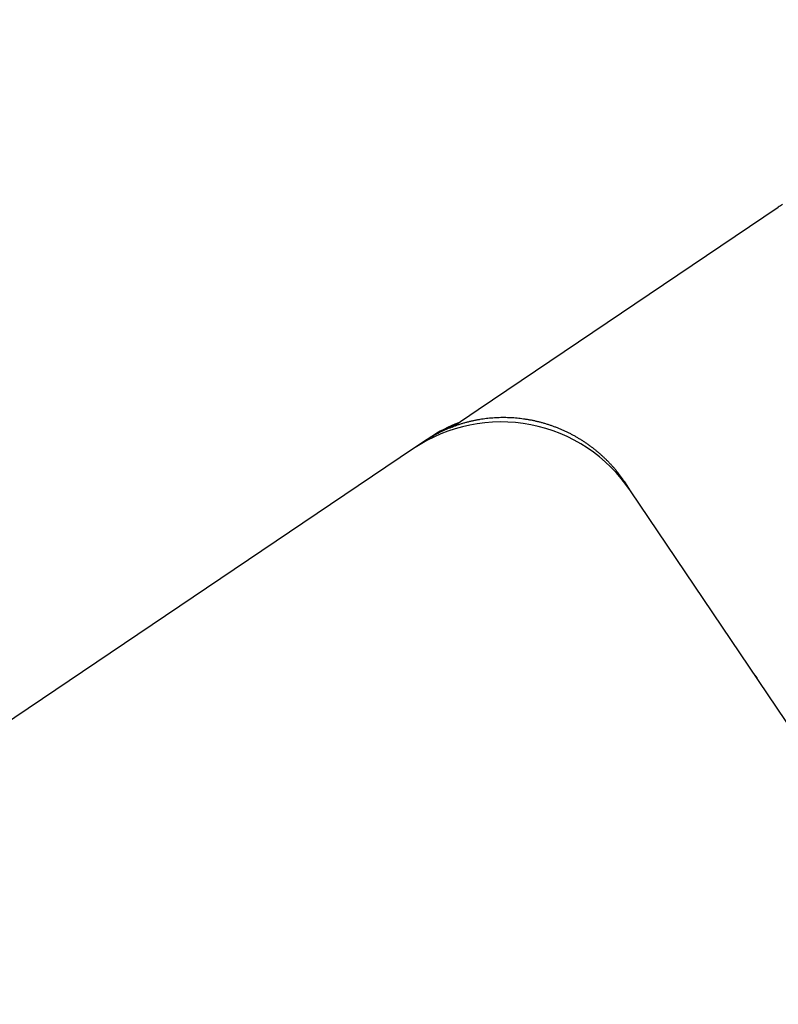
# Model space of a CAD drawing. Extents: x 137.7 to 156, y 15.6 to 44.8.
# Drawn here: x 148.5 to 149.3, y 30.9 to 31.9 of the extents above; entities that cross this region are included whole.
import ezdxf

# ---------------------------------------------------------------- set-up
doc = ezdxf.new("R2010")
doc.units = 0
doc.header["$LTSCALE"] = 0.3
doc.header["$MEASUREMENT"] = 0
doc.styles.add('ARCHITECTURAL', font='simplex.shx')
doc.dimstyles.new('DIM-MMSTACKED', dxfattribs={"dimscale": 0, "dimtxt": 0.125, "dimasz": 0.125, "dimexe": 0.063, "dimexo": 0.063, "dimgap": 0.07, "dimtad": 0, "dimtih": 1, "dimtoh": 1, "dimdec": 4, "dimzin": 4, "dimdsep": 46, "dimlunit": 4, "dimtxsty": 'ARCHITECTURAL', "dimcen": 0.02, "dimclrt": 7, "dimadec": 0, "dimazin": 0, "dimtfac": 0.75, "dimtdec": 4, "dimtmove": 2, "dimatfit": 3, "dimfxl": 0, "dimfrac": 1, "dimtolj": 1, "dimtzin": 4, "dimarcsym": 0})

# ---------------------------------------------------------------- blocks, each defined once
blk = doc.blocks.new('*D9')
at = {"color": 0, "lineweight": -2, "ltscale": 3.333333}
for p, q in [((148.38367, 41.00873), (151.77122, 41.00873)), ((151.70822, 40.83373), (151.70822, 35.34185)), ((151.70822, 29.24329), (151.70822, 34.73518)), ((148.38367, 29.06829), (151.77122, 29.06829))]:
    blk.add_line(p, q, dxfattribs=at)
at = {"color": 0, "ltscale": 3.333333}
for points in [[(151.67905, 40.83373), (151.73739, 40.83373), (151.70822, 41.00873)], [(151.67905, 29.24329), (151.73739, 29.24329), (151.70822, 29.06829)]]:
    blk.add_solid(points, dxfattribs=at)
at = {"layer": 'Defpoints', "color": 0, "ltscale": 3.333333}
for p in [(148.32067, 41.00873), (148.32067, 29.06829), (151.70822, 29.06829)]:
    blk.add_point(p, dxfattribs=at)
at = {"color": 7, "ltscale": 3.333333, "insert": (151.70822, 35.03851), "char_height": 0.175, "attachment_point": 5, "style": 'ARCHITECTURAL'}
blk.add_mtext('\\A1;FRAME\\PHEIGHT', dxfattribs=at)

msp = doc.modelspace()

# ---------------------------------------------------------------- linework, layer by layer
at = {"linetype": 'Continuous'}
for points in [[(149.29592, 31.66959, 0.008122), (149.29153, 31.66694)], [(149.80607, 30.55908, -0.000003), (149.80585, 30.57111, -0.000002), (149.80564, 30.58316, -0.000002), (149.80542, 30.59522, -0.000002), (149.80521, 30.6073, -0.000002), (149.80499, 30.61939, -0.000001), (149.80477, 30.63149, -0.000001), (149.80456, 30.6436, -0.000001), (149.80434, 30.65572)], [(149.14005, 31.39571, 0.006207), (149.13571, 31.40165, 0.012683), (149.13232, 31.40612, 0.007314), (149.13001, 31.40893, 0.001748), (149.12811, 31.41105, 0.005162), (149.12598, 31.41335, 0.0068), (149.12368, 31.41578, 0.005692), (149.12137, 31.41809, 0.005155), (149.11905, 31.4203, 0.005523), (149.11666, 31.42248, 0.005687), (149.11422, 31.42462, 0.005581), (149.11173, 31.42669, 0.005543), (149.1092, 31.42871, 0.005591), (149.10663, 31.43067, 0.005619), (149.10401, 31.43257, 0.005627), (149.10135, 31.43441, 0.00562), (149.09865, 31.43619, 0.005596), (149.09591, 31.43791, 0.005577), (149.09314, 31.43956, 0.005556), (149.09033, 31.44116, 0.005541), (149.08748, 31.44269, 0.005528), (149.0846, 31.44415, 0.005519), (149.0817, 31.44555, 0.005511), (149.07876, 31.44688, 0.005508), (149.07579, 31.44815, 0.005507), (149.0728, 31.44936, 0.00551), (149.06978, 31.45049, 0.005517), (149.06674, 31.45156, 0.005525), (149.06368, 31.45256, 0.005537), (149.06059, 31.45349, 0.005553), (149.05749, 31.45435, 0.005575), (149.05437, 31.45514, 0.00558), (149.05124, 31.45587, 0.005565), (149.04809, 31.45652, 0.005552), (149.04493, 31.4571, 0.005535), (149.04176, 31.45761, 0.005523), (149.03859, 31.45804, 0.005514), (149.0354, 31.45841, 0.005508), (149.03221, 31.45871, 0.005503), (149.02901, 31.45893, 0.005502), (149.02581, 31.45909, 0.005504), (149.02261, 31.45917, 0.005508), (149.01941, 31.45918, 0.005515), (149.01621, 31.45913, 0.005525), (149.01302, 31.459, 0.005538), (149.00983, 31.4588, 0.005552), (149.00665, 31.45853, 0.005569), (149.00347, 31.45819, 0.005591), (149.00031, 31.45777, 0.005619), (148.99716, 31.45729, 0.005634), (148.99402, 31.45674, 0.005635), (148.99089, 31.45611, 0.005629), (148.98778, 31.45542, 0.005612), (148.98469, 31.45466, 0.005602), (148.98162, 31.45382, 0.005597), (148.97857, 31.45292, 0.005594), (148.97554, 31.45195, 0.005593), (148.97254, 31.45091, 0.005595), (148.96956, 31.44981, 0.0056), (148.9666, 31.44864, 0.005608), (148.96368, 31.4474, 0.005619), (148.96078, 31.4461, 0.005632), (148.95792, 31.44473, 0.005647), (148.95509, 31.4433, 0.005667), (148.95229, 31.44181, 0.005698), (148.94953, 31.44025, 0.005712), (148.9468, 31.43864, 0.0057), (148.94412, 31.43696), (148.94147, 31.43522)], [(149.1457, 31.38701, 0.414214), (148.93168, 31.42862)], [(148.95258, 31.44235), (148.95239, 31.44224, 0.000376), (148.95221, 31.44214, 0.000372), (148.95202, 31.44203, 0.000372), (148.95184, 31.44192, 0.000375), (148.95165, 31.44181, 0.000376), (148.95147, 31.4417, 0.000377), (148.95128, 31.44159, 0.000378), (148.95109, 31.44147, 0.00038), (148.95091, 31.44136, 0.000381), (148.95072, 31.44125, 0.000383), (148.95053, 31.44113, 0.000384), (148.95034, 31.44102, 0.000386), (148.95015, 31.4409, 0.000387), (148.94997, 31.44079, 0.000388), (148.94978, 31.44067, 0.00039), (148.94959, 31.44056, 0.000391), (148.9494, 31.44044, 0.000392), (148.94921, 31.44032, 0.000394), (148.94902, 31.4402, 0.000395), (148.94883, 31.44008, 0.000397), (148.94864, 31.43996, 0.000398), (148.94845, 31.43984, 0.0004), (148.94826, 31.43972, 0.000401), (148.94806, 31.4396, 0.000404), (148.94787, 31.43948, 0.000404), (148.94768, 31.43936, 0.000403), (148.94749, 31.43923, 0.000408), (148.9473, 31.43911, 0.000419), (148.9471, 31.43898, 0.000407), (148.94691, 31.43886, 0.000381), (148.94672, 31.43873, 0.000423), (148.94652, 31.43861, 0.000509), (148.94632, 31.43847, 0.000385), (148.94614, 31.43835, 0.000126), (148.94597, 31.43824, 0.000551), (148.94575, 31.43809, 0.000955), (148.94541, 31.43787, 0.000464), (148.94497, 31.43757, -0.001616), (148.94656, 31.43862, -0.003376), (148.94777, 31.43941, -0.001915), (148.94854, 31.43991, -0.000361), (148.94914, 31.44028, -0.001284), (148.94981, 31.44069, -0.001726), (148.95051, 31.44112, -0.001401), (148.95119, 31.44153, -0.001236), (148.95185, 31.44193, -0.001319), (148.95252, 31.44232, -0.001352), (148.95318, 31.44271, -0.001301), (148.95384, 31.44308, -0.001275), (148.95449, 31.44345, -0.001266), (148.95513, 31.44381, -0.001259), (148.95577, 31.44417, -0.001238), (148.95641, 31.44452, -0.001226), (148.95703, 31.44486, -0.00121), (148.95765, 31.44519, -0.0012), (148.95827, 31.44551, -0.001184), (148.95887, 31.44583, -0.001175), (148.95947, 31.44614, -0.001159), (148.96007, 31.44644, -0.001151), (148.96065, 31.44673, -0.001136), (148.96123, 31.44702, -0.00113), (148.96179, 31.4473, -0.001118), (148.96235, 31.44757, -0.001108), (148.9629, 31.44784, -0.001083), (148.96345, 31.4481, -0.001061), (148.96398, 31.44835, -0.00102), (148.9645, 31.44859, -0.000992), (148.96502, 31.44883, -0.000955), (148.96552, 31.44906, -0.000929), (148.96601, 31.44928, -0.000891), (148.96649, 31.44949, -0.000864), (148.96696, 31.4497, -0.000825), (148.96742, 31.4499, -0.000797), (148.96786, 31.45009, -0.000756), (148.96829, 31.45028, -0.000726), (148.9687, 31.45045, -0.000681), (148.9691, 31.45062, -0.000646), (148.96949, 31.45078, -0.000594), (148.96986, 31.45094, -0.000562), (148.97021, 31.45108, -0.000528), (148.97055, 31.45122, -0.00051), (148.97087, 31.45135, -0.000482), (148.97117, 31.45148, -0.000468), (148.97145, 31.45159, -0.00044), (148.97171, 31.45169, -0.00043), (148.97195, 31.45179, -0.000403), (148.97217, 31.45187, -0.000394), (148.97236, 31.45195, -0.000358), (148.97252, 31.45201, -0.000355), (148.97266, 31.45207, -0.000334), (148.97276, 31.45211, -0.000262), (148.97284, 31.45214, 0.002371), (148.97289, 31.45216, 0.002071), (148.97291, 31.45216, 0.000344), (148.97289, 31.45216), (148.97284, 31.45214), (148.97285, 31.45214, -0.000033), (148.97287, 31.45215, -0.000033), (148.97289, 31.45216, -0.000033), (148.97291, 31.45216, -0.000033), (148.97292, 31.45217, -0.000033), (148.97294, 31.45218, -0.000033), (148.97296, 31.45218, -0.000033), (148.97298, 31.45219, -0.000033), (148.97299, 31.4522, -0.000033), (148.97301, 31.45221, -0.000033), (148.97303, 31.45221, -0.000033), (148.97305, 31.45222, -0.000033), (148.97307, 31.45223, -0.000033), (148.97308, 31.45223, -0.000033), (148.9731, 31.45224, -0.000033), (148.97312, 31.45225, -0.000033), (148.97314, 31.45225, -0.000033), (148.97315, 31.45226, -0.000034), (148.97317, 31.45227, -0.000033), (148.97319, 31.45227, -0.000031), (148.97321, 31.45228, -0.000034), (148.97322, 31.45229, -0.000041), (148.97324, 31.45229, -0.000031), (148.97326, 31.4523, -0.000011), (148.97327, 31.45231, -0.000044), (148.97329, 31.45231, -0.000075), (148.97332, 31.45232, -0.000037), (148.97336, 31.45234)], [(148.97608, 31.45417, 0.057082), (148.94781, 31.43947)], [(148.97337, 31.45234), (148.97335, 31.45234, 0.000019), (148.97334, 31.45233, 0.000019), (148.97333, 31.45233, 0.000019), (148.97331, 31.45232, 0.000018), (148.9733, 31.45232, 0.000017), (148.97329, 31.45231, 0.000017), (148.97327, 31.45231, 0.000016), (148.97326, 31.4523, 0.000016), (148.97325, 31.4523, 0.000015), (148.97323, 31.45229, 0.000015), (148.97322, 31.45229, 0.000014), (148.97321, 31.45228, 0.000014), (148.97319, 31.45228, 0.000013), (148.97318, 31.45227, 0.000013), (148.97317, 31.45227, 0.000012), (148.97315, 31.45226, 0.000012), (148.97314, 31.45226, 0.000011), (148.97313, 31.45225, 0.000011), (148.97311, 31.45224, 0.00001), (148.9731, 31.45224, 0.000009), (148.97309, 31.45223, 0.000009), (148.97308, 31.45223, 0.000008), (148.97306, 31.45222, 0.000008), (148.97305, 31.45222, 0.000007), (148.97304, 31.45221, 0.000007), (148.97302, 31.45221, 0.000006), (148.97301, 31.4522, 0.000006), (148.973, 31.4522, 0.000005), (148.97298, 31.45219, 0.000005), (148.97297, 31.45219, 0.000004), (148.97296, 31.45218, 0.000004), (148.97294, 31.45218, 0.000003), (148.97293, 31.45217, 0.000003), (148.97292, 31.45217, 0.000002), (148.9729, 31.45216, 0.000002), (148.97289, 31.45216, 0.000001), (148.97287, 31.45215), (148.97284, 31.45214)], [(149.26867, 31.20476, 0.000201), (149.26873, 31.20467, 0.00041), (149.26877, 31.2046, 0.000236), (149.2688, 31.20456, 0.000056), (149.26882, 31.20452, 0.000166), (149.26885, 31.20449, 0.000219), (149.26888, 31.20445, 0.000182), (149.2689, 31.20441, 0.000164), (149.26893, 31.20437, 0.000175), (149.26896, 31.20433, 0.00018), (149.26898, 31.20429, 0.000176), (149.26901, 31.20425, 0.000173), (149.26904, 31.20421, 0.000174), (149.26907, 31.20418, 0.000173), (149.26909, 31.20414, 0.000172), (149.26912, 31.2041, 0.000172), (149.26915, 31.20406, 0.000171), (149.26917, 31.20402, 0.00017), (149.2692, 31.20398, 0.00017), (149.26923, 31.20394, 0.00017), (149.26925, 31.20391, 0.00017), (149.26928, 31.20387, 0.00017), (149.26931, 31.20383, 0.000169), (149.26934, 31.20379, 0.000169), (149.26936, 31.20375, 0.000169), (149.26939, 31.20371, 0.000169), (149.26942, 31.20367, 0.000169), (149.26945, 31.20364, 0.000169), (149.26947, 31.2036, 0.000168), (149.2695, 31.20356, 0.000168), (149.26953, 31.20352, 0.000168), (149.26956, 31.20348, 0.000168), (149.26958, 31.20344, 0.000168), (149.26961, 31.2034, 0.000168), (149.26964, 31.20337, 0.000168), (149.26967, 31.20333, 0.000167), (149.2697, 31.20329, 0.000167), (149.26972, 31.20325, 0.000167), (149.26975, 31.20321, 0.000167), (149.26978, 31.20317, 0.000167), (149.26981, 31.20313, 0.000167), (149.26983, 31.2031, 0.000166), (149.26986, 31.20306, 0.000166), (149.26989, 31.20302, 0.000166), (149.26992, 31.20298, 0.000166), (149.26995, 31.20294, 0.000166), (149.26998, 31.2029, 0.000166), (149.27, 31.20286, 0.000165), (149.27003, 31.20283, 0.000165), (149.27006, 31.20279, 0.000165), (149.27009, 31.20275, 0.000165), (149.27012, 31.20271, 0.000165), (149.27015, 31.20267, 0.000164), (149.27017, 31.20263, 0.000164), (149.2702, 31.20259, 0.000164), (149.27023, 31.20256, 0.000164), (149.27026, 31.20252, 0.000163), (149.27029, 31.20248, 0.000163), (149.27032, 31.20244, 0.000163), (149.27035, 31.2024, 0.000163), (149.27037, 31.20236, 0.000163), (149.2704, 31.20233, 0.000162), (149.27043, 31.20229, 0.000162), (149.27046, 31.20225, 0.000162), (149.27049, 31.20221, 0.000162), (149.27052, 31.20217, 0.000161), (149.27055, 31.20213, 0.000161), (149.27058, 31.20209), (149.27061, 31.20206, 0.000528), (149.27054, 31.20216, 0.00108), (149.27048, 31.20224, 0.000628), (149.27045, 31.20229, 0.000153), (149.27042, 31.20233, 0.000445), (149.27039, 31.20237, 0.000587), (149.27036, 31.20242, 0.000492), (149.27033, 31.20247, 0.000446), (149.2703, 31.20251, 0.000478), (149.27026, 31.20256, 0.000492), (149.27023, 31.2026, 0.000482), (149.2702, 31.20265, 0.000478), (149.27017, 31.20269, 0.000481), (149.27014, 31.20274, 0.000482), (149.27011, 31.20278, 0.000481), (149.27007, 31.20283, 0.000481), (149.27004, 31.20287, 0.000481), (149.27001, 31.20291, 0.000481), (149.26998, 31.20296, 0.000481), (149.26995, 31.203, 0.000481), (149.26991, 31.20305, 0.000481), (149.26988, 31.20309, 0.000481), (149.26985, 31.20314, 0.000481), (149.26982, 31.20318, 0.000481), (149.26978, 31.20323, 0.000481), (149.26975, 31.20327, 0.000481), (149.26972, 31.20331, 0.000481), (149.26968, 31.20336), (149.26965, 31.2034)], [(149.26919, 31.20428, 0.013049), (149.2701, 31.203)]]:
    msp.add_lwpolyline(points, format="xyb", dxfattribs=at)
for points in [[(148.96969, 31.44986), (148.99539, 31.46719), (149.29153, 31.66694)], [(148.94497, 31.43757), (148.9424, 31.43584)], [(148.94147, 31.43522), (148.93168, 31.42862), (148.59158, 31.19922), (148.35066, 31.03672)], [(149.71386, 30.54507), (149.69613, 30.57097), (149.1457, 31.38701), (149.14005, 31.39571)]]:
    msp.add_lwpolyline(points, dxfattribs=at)

# ---------------------------------------------------------------- dimensions: what is measured, and where the dimension line sits
at = {"ltscale": 3.333333}
dim = msp.add_linear_dim(base=(151.70822, 29.06829), p1=(148.32067, 41.00873), p2=(148.32067, 29.06829), angle=90, text='FRAME\\PHEIGHT', dimstyle='DIM-MMSTACKED', override={"dimscale": 1, "dimtxt": 0.175, "dimasz": 0.175, "dimdec": 3, "dimpost": '\\X', "dimtfac": 1, "dimtmove": 0, "dimtzin": 0}, dxfattribs=at)
dim.commit()
dim.dimension.update_dxf_attribs({"geometry": '*D9', "text_midpoint": (151.70822, 35.03851)})

doc.saveas('drawing.dxf')
